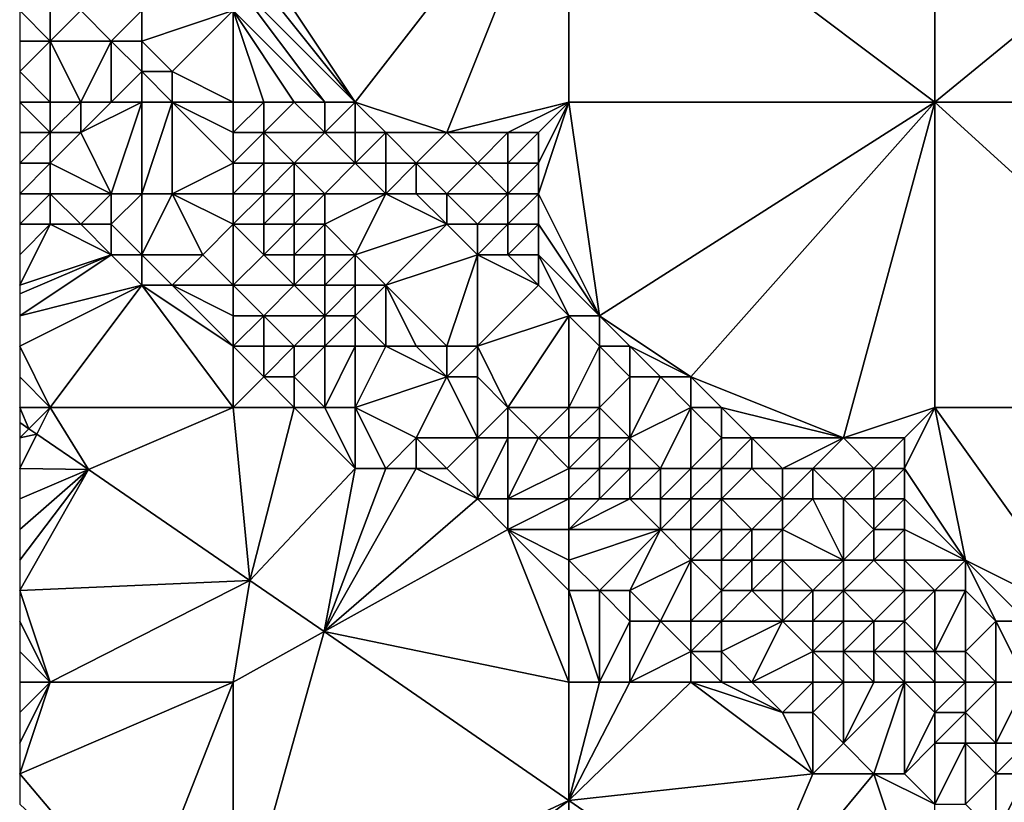
# Model space of a CAD drawing. Units: metres. Extents: x 73750 to 74375, y 348000 to 348500.
# Drawn here: x 73750 to 73782, y 348208 to 348234 of the extents above; entities that cross this region are included whole.
import ezdxf

# ---------------------------------------------------------------- set-up
doc = ezdxf.new("R2010")
doc.units = ezdxf.units.M
doc.layers.add('Terrain', color=15, linetype='Continuous')

msp = doc.modelspace()

# ---------------------------------------------------------------- linework, layer by layer
at = {"layer": 'Terrain'}
for points in [[(73761, 348231, 256.57), (73768, 348240, 256.41), (73757, 348237, 256.42), (73761, 348231, 256.57)], [(73761, 348231, 256.57), (73764, 348230, 256.48), (73768, 348240, 256.41), (73761, 348231, 256.57)], [(73764, 348230, 256.48), (73768, 348231, 256.47), (73768, 348240, 256.41), (73764, 348230, 256.48)], [(73768, 348231, 256.47), (73780, 348231, 256.45), (73768, 348240, 256.41), (73768, 348231, 256.47)], [(73780, 348231, 256.45), (73780, 348240, 256.51), (73768, 348240, 256.41), (73780, 348231, 256.45)], [(73791, 348231, 256.55), (73791, 348240, 256.6), (73780, 348231, 256.45), (73791, 348231, 256.55)], [(73791, 348240, 256.6), (73780, 348240, 256.51), (73780, 348231, 256.45), (73791, 348240, 256.6)], [(73761, 348231, 256.57), (73757, 348237, 256.42), (73757, 348236, 256.41), (73761, 348231, 256.57)], [(73761, 348231, 256.57), (73757, 348236, 256.41), (73757, 348235, 256.49), (73761, 348231, 256.57)], [(73751, 348235, 258.82), (73750, 348234, 258.91), (73751, 348233, 258.91), (73751, 348235, 258.82)], [(73751, 348235, 258.82), (73751, 348233, 258.91), (73752, 348234, 258.82), (73751, 348235, 258.82)], [(73760, 348231, 256.82), (73761, 348231, 256.57), (73757, 348235, 256.49), (73760, 348231, 256.82)], [(73760, 348231, 256.82), (73757, 348235, 256.49), (73757, 348234, 256.75), (73760, 348231, 256.82)], [(73751, 348233, 258.91), (73750, 348234, 258.91), (73750, 348233, 258.93), (73751, 348233, 258.91)], [(73752, 348234, 258.82), (73751, 348233, 258.91), (73753, 348233, 258.84), (73752, 348234, 258.82)], [(73752, 348234, 258.82), (73753, 348233, 258.84), (73754, 348234, 258.11), (73752, 348234, 258.82)], [(73754, 348234, 258.11), (73753, 348233, 258.84), (73754, 348233, 258.57), (73754, 348234, 258.11)], [(73757, 348234, 256.75), (73754, 348234, 258.11), (73754, 348233, 258.57), (73757, 348234, 256.75)], [(73757, 348234, 256.75), (73754, 348233, 258.57), (73755, 348232, 258.61), (73757, 348234, 256.75)], [(73757, 348231, 258.15), (73757, 348234, 256.75), (73755, 348232, 258.61), (73757, 348231, 258.15)], [(73757, 348231, 258.15), (73758, 348231, 257.67), (73757, 348234, 256.75), (73757, 348231, 258.15)], [(73758, 348231, 257.67), (73759, 348231, 257.21), (73757, 348234, 256.75), (73758, 348231, 257.67)], [(73759, 348231, 257.21), (73760, 348231, 256.82), (73757, 348234, 256.75), (73759, 348231, 257.21)], [(73751, 348231, 258.91), (73751, 348233, 258.91), (73750, 348232, 258.97), (73751, 348231, 258.91)], [(73751, 348233, 258.91), (73750, 348233, 258.93), (73750, 348232, 258.97), (73751, 348233, 258.91)], [(73751, 348231, 258.91), (73752, 348231, 258.91), (73751, 348233, 258.91), (73751, 348231, 258.91)], [(73752, 348231, 258.91), (73753, 348233, 258.84), (73751, 348233, 258.91), (73752, 348231, 258.91)], [(73752, 348231, 258.91), (73753, 348231, 258.92), (73753, 348233, 258.84), (73752, 348231, 258.91)], [(73753, 348231, 258.92), (73754, 348232, 258.87), (73753, 348233, 258.84), (73753, 348231, 258.92)], [(73753, 348233, 258.84), (73754, 348232, 258.87), (73754, 348233, 258.57), (73753, 348233, 258.84)], [(73754, 348233, 258.57), (73754, 348232, 258.87), (73755, 348232, 258.61), (73754, 348233, 258.57)], [(73751, 348231, 258.91), (73750, 348232, 258.97), (73750, 348231, 258.78), (73751, 348231, 258.91)], [(73753, 348231, 258.92), (73754, 348231, 258.91), (73754, 348232, 258.87), (73753, 348231, 258.92)], [(73754, 348231, 258.91), (73755, 348231, 258.85), (73754, 348232, 258.87), (73754, 348231, 258.91)], [(73755, 348231, 258.85), (73755, 348232, 258.61), (73754, 348232, 258.87), (73755, 348231, 258.85)], [(73757, 348231, 258.15), (73755, 348232, 258.61), (73755, 348231, 258.85), (73757, 348231, 258.15)], [(73751, 348231, 258.91), (73750, 348231, 258.78), (73751, 348230, 258.61), (73751, 348231, 258.91)], [(73751, 348230, 258.61), (73750, 348231, 258.78), (73750, 348230, 258.23), (73751, 348230, 258.61)], [(73751, 348231, 258.91), (73751, 348230, 258.61), (73752, 348231, 258.91), (73751, 348231, 258.91)], [(73752, 348231, 258.91), (73751, 348230, 258.61), (73752, 348230, 258.84), (73752, 348231, 258.91)], [(73752, 348231, 258.91), (73752, 348230, 258.84), (73753, 348231, 258.92), (73752, 348231, 258.91)], [(73753, 348231, 258.92), (73752, 348230, 258.84), (73754, 348231, 258.91), (73753, 348231, 258.92)], [(73754, 348231, 258.91), (73752, 348230, 258.84), (73753, 348228, 258.17), (73754, 348231, 258.91)], [(73754, 348231, 258.91), (73753, 348228, 258.17), (73754, 348228, 258.52), (73754, 348231, 258.91)], [(73754, 348231, 258.91), (73754, 348228, 258.52), (73755, 348231, 258.85), (73754, 348231, 258.91)], [(73755, 348231, 258.85), (73754, 348228, 258.52), (73755, 348228, 258.77), (73755, 348231, 258.85)], [(73757, 348231, 258.15), (73755, 348231, 258.85), (73757, 348230, 258.59), (73757, 348231, 258.15)], [(73757, 348230, 258.59), (73755, 348231, 258.85), (73757, 348229, 258.84), (73757, 348230, 258.59)], [(73757, 348229, 258.84), (73755, 348231, 258.85), (73755, 348228, 258.77), (73757, 348229, 258.84)], [(73757, 348231, 258.15), (73757, 348230, 258.59), (73758, 348231, 257.67), (73757, 348231, 258.15)], [(73758, 348231, 257.67), (73757, 348230, 258.59), (73758, 348230, 258.15), (73758, 348231, 257.67)], [(73758, 348231, 257.67), (73758, 348230, 258.15), (73759, 348231, 257.21), (73758, 348231, 257.67)], [(73759, 348231, 257.21), (73758, 348230, 258.15), (73760, 348230, 257.17), (73759, 348231, 257.21)], [(73759, 348231, 257.21), (73760, 348230, 257.17), (73760, 348231, 256.82), (73759, 348231, 257.21)], [(73760, 348231, 256.82), (73760, 348230, 257.17), (73761, 348231, 256.57), (73760, 348231, 256.82)], [(73761, 348231, 256.57), (73760, 348230, 257.17), (73761, 348230, 256.76), (73761, 348231, 256.57)], [(73761, 348231, 256.57), (73761, 348230, 256.76), (73762, 348230, 256.57), (73761, 348231, 256.57)], [(73761, 348231, 256.57), (73762, 348230, 256.57), (73764, 348230, 256.48), (73761, 348231, 256.57)], [(73764, 348230, 256.48), (73766, 348230, 256.46), (73768, 348231, 256.47), (73764, 348230, 256.48)], [(73766, 348230, 256.46), (73767, 348230, 256.46), (73768, 348231, 256.47), (73766, 348230, 256.46)], [(73767, 348230, 256.46), (73767, 348229, 256.47), (73768, 348231, 256.47), (73767, 348230, 256.46)], [(73767, 348229, 256.47), (73767, 348228, 256.49), (73768, 348231, 256.47), (73767, 348229, 256.47)], [(73767, 348228, 256.49), (73769, 348224, 256.6), (73768, 348231, 256.47), (73767, 348228, 256.49)], [(73768, 348231, 256.47), (73769, 348224, 256.6), (73780, 348231, 256.45), (73768, 348231, 256.47)], [(73769, 348224, 256.6), (73772, 348222, 256.58), (73780, 348231, 256.45), (73769, 348224, 256.6)], [(73772, 348222, 256.58), (73777, 348220, 256.57), (73780, 348231, 256.45), (73772, 348222, 256.58)], [(73780, 348231, 256.45), (73777, 348220, 256.57), (73780, 348221, 256.53), (73780, 348231, 256.45)], [(73791, 348221, 256.54), (73780, 348231, 256.45), (73780, 348221, 256.53), (73791, 348221, 256.54)], [(73791, 348231, 256.55), (73780, 348231, 256.45), (73791, 348221, 256.54), (73791, 348231, 256.55)], [(73751, 348230, 258.61), (73750, 348230, 258.23), (73750, 348229, 257.68), (73751, 348230, 258.61)], [(73751, 348230, 258.61), (73750, 348229, 257.68), (73751, 348229, 258.02), (73751, 348230, 258.61)], [(73751, 348230, 258.61), (73751, 348229, 258.02), (73752, 348230, 258.84), (73751, 348230, 258.61)], [(73752, 348230, 258.84), (73751, 348229, 258.02), (73753, 348228, 258.17), (73752, 348230, 258.84)], [(73757, 348230, 258.59), (73757, 348229, 258.84), (73758, 348230, 258.15), (73757, 348230, 258.59)], [(73758, 348230, 258.15), (73757, 348229, 258.84), (73758, 348229, 258.56), (73758, 348230, 258.15)], [(73758, 348230, 258.15), (73758, 348229, 258.56), (73759, 348229, 258.13), (73758, 348230, 258.15)], [(73758, 348230, 258.15), (73759, 348229, 258.13), (73760, 348230, 257.17), (73758, 348230, 258.15)], [(73760, 348230, 257.17), (73759, 348229, 258.13), (73761, 348229, 257.2), (73760, 348230, 257.17)], [(73760, 348230, 257.17), (73761, 348229, 257.2), (73761, 348230, 256.76), (73760, 348230, 257.17)], [(73761, 348230, 256.76), (73761, 348229, 257.2), (73762, 348230, 256.57), (73761, 348230, 256.76)], [(73762, 348230, 256.57), (73761, 348229, 257.2), (73762, 348229, 256.86), (73762, 348230, 256.57)], [(73762, 348230, 256.57), (73762, 348229, 256.86), (73763, 348229, 256.55), (73762, 348230, 256.57)], [(73762, 348230, 256.57), (73763, 348229, 256.55), (73764, 348230, 256.48), (73762, 348230, 256.57)], [(73764, 348230, 256.48), (73763, 348229, 256.55), (73765, 348229, 256.5), (73764, 348230, 256.48)], [(73764, 348230, 256.48), (73765, 348229, 256.5), (73766, 348230, 256.46), (73764, 348230, 256.48)], [(73766, 348230, 256.46), (73765, 348229, 256.5), (73766, 348229, 256.47), (73766, 348230, 256.46)], [(73766, 348230, 256.46), (73766, 348229, 256.47), (73767, 348230, 256.46), (73766, 348230, 256.46)], [(73767, 348230, 256.46), (73766, 348229, 256.47), (73767, 348229, 256.47), (73767, 348230, 256.46)], [(73751, 348229, 258.02), (73750, 348229, 257.68), (73750, 348228, 257.35), (73751, 348229, 258.02)], [(73751, 348229, 258.02), (73750, 348228, 257.35), (73751, 348228, 257.49), (73751, 348229, 258.02)], [(73751, 348229, 258.02), (73751, 348228, 257.49), (73753, 348228, 258.17), (73751, 348229, 258.02)], [(73757, 348229, 258.84), (73755, 348228, 258.77), (73757, 348228, 258.86), (73757, 348229, 258.84)], [(73757, 348229, 258.84), (73757, 348228, 258.86), (73758, 348229, 258.56), (73757, 348229, 258.84)], [(73758, 348229, 258.56), (73757, 348228, 258.86), (73758, 348228, 258.74), (73758, 348229, 258.56)], [(73758, 348229, 258.56), (73758, 348228, 258.74), (73759, 348229, 258.13), (73758, 348229, 258.56)], [(73759, 348229, 258.13), (73758, 348228, 258.74), (73759, 348228, 258.51), (73759, 348229, 258.13)], [(73759, 348229, 258.13), (73759, 348228, 258.51), (73760, 348228, 258.15), (73759, 348229, 258.13)], [(73759, 348229, 258.13), (73760, 348228, 258.15), (73761, 348229, 257.2), (73759, 348229, 258.13)], [(73761, 348229, 257.2), (73760, 348228, 258.15), (73762, 348228, 257.29), (73761, 348229, 257.2)], [(73761, 348229, 257.2), (73762, 348228, 257.29), (73762, 348229, 256.86), (73761, 348229, 257.2)], [(73762, 348229, 256.86), (73762, 348228, 257.29), (73763, 348229, 256.55), (73762, 348229, 256.86)], [(73763, 348229, 256.55), (73762, 348228, 257.29), (73763, 348228, 256.8), (73763, 348229, 256.55)], [(73763, 348229, 256.55), (73763, 348228, 256.8), (73764, 348228, 256.58), (73763, 348229, 256.55)], [(73763, 348229, 256.55), (73764, 348228, 256.58), (73765, 348229, 256.5), (73763, 348229, 256.55)], [(73765, 348229, 256.5), (73764, 348228, 256.58), (73766, 348228, 256.51), (73765, 348229, 256.5)], [(73765, 348229, 256.5), (73766, 348228, 256.51), (73766, 348229, 256.47), (73765, 348229, 256.5)], [(73766, 348229, 256.47), (73766, 348228, 256.51), (73767, 348229, 256.47), (73766, 348229, 256.47)], [(73767, 348229, 256.47), (73766, 348228, 256.51), (73767, 348228, 256.49), (73767, 348229, 256.47)], [(73751, 348228, 257.49), (73750, 348228, 257.35), (73750, 348227, 257.31), (73751, 348228, 257.49)], [(73751, 348228, 257.49), (73750, 348227, 257.31), (73751, 348227, 257.3), (73751, 348228, 257.49)], [(73751, 348228, 257.49), (73751, 348227, 257.3), (73752, 348227, 257.38), (73751, 348228, 257.49)], [(73751, 348228, 257.49), (73752, 348227, 257.38), (73753, 348228, 258.17), (73751, 348228, 257.49)], [(73753, 348228, 258.17), (73752, 348227, 257.38), (73753, 348227, 257.59), (73753, 348228, 258.17)], [(73753, 348228, 258.17), (73753, 348227, 257.59), (73754, 348228, 258.52), (73753, 348228, 258.17)], [(73754, 348228, 258.52), (73753, 348227, 257.59), (73754, 348226, 257.48), (73754, 348228, 258.52)], [(73754, 348228, 258.52), (73754, 348226, 257.48), (73755, 348228, 258.77), (73754, 348228, 258.52)], [(73755, 348228, 258.77), (73754, 348226, 257.48), (73756, 348226, 258.25), (73755, 348228, 258.77)], [(73757, 348228, 258.86), (73755, 348228, 258.77), (73757, 348227, 258.8), (73757, 348228, 258.86)], [(73757, 348227, 258.8), (73755, 348228, 258.77), (73756, 348226, 258.25), (73757, 348227, 258.8)], [(73757, 348228, 258.86), (73757, 348227, 258.8), (73758, 348228, 258.74), (73757, 348228, 258.86)], [(73758, 348228, 258.74), (73757, 348227, 258.8), (73758, 348227, 258.8), (73758, 348228, 258.74)], [(73758, 348228, 258.74), (73758, 348227, 258.8), (73759, 348228, 258.51), (73758, 348228, 258.74)], [(73759, 348228, 258.51), (73758, 348227, 258.8), (73759, 348227, 258.76), (73759, 348228, 258.51)], [(73759, 348228, 258.51), (73759, 348227, 258.76), (73760, 348228, 258.15), (73759, 348228, 258.51)], [(73760, 348228, 258.15), (73759, 348227, 258.76), (73760, 348227, 258.57), (73760, 348228, 258.15)], [(73760, 348228, 258.15), (73760, 348227, 258.57), (73762, 348228, 257.29), (73760, 348228, 258.15)], [(73762, 348228, 257.29), (73760, 348227, 258.57), (73761, 348226, 258.6), (73762, 348228, 257.29)], [(73762, 348228, 257.29), (73761, 348226, 258.6), (73764, 348227, 256.83), (73762, 348228, 257.29)], [(73762, 348228, 257.29), (73764, 348227, 256.83), (73763, 348228, 256.8), (73762, 348228, 257.29)], [(73763, 348228, 256.8), (73764, 348227, 256.83), (73764, 348228, 256.58), (73763, 348228, 256.8)], [(73764, 348228, 256.58), (73765, 348227, 256.59), (73766, 348228, 256.51), (73764, 348228, 256.58)], [(73764, 348228, 256.58), (73764, 348227, 256.83), (73765, 348227, 256.59), (73764, 348228, 256.58)], [(73766, 348228, 256.51), (73765, 348227, 256.59), (73766, 348227, 256.53), (73766, 348228, 256.51)], [(73766, 348228, 256.51), (73766, 348227, 256.53), (73767, 348228, 256.49), (73766, 348228, 256.51)], [(73767, 348228, 256.49), (73766, 348227, 256.53), (73767, 348227, 256.51), (73767, 348228, 256.49)], [(73767, 348228, 256.49), (73767, 348227, 256.51), (73769, 348224, 256.6), (73767, 348228, 256.49)], [(73751, 348227, 257.3), (73750, 348227, 257.31), (73750, 348226, 257.38), (73751, 348227, 257.3)], [(73751, 348227, 257.3), (73750, 348226, 257.38), (73750, 348225, 257.41), (73751, 348227, 257.3)], [(73751, 348227, 257.3), (73750, 348225, 257.41), (73753, 348226, 257.33), (73751, 348227, 257.3)], [(73751, 348227, 257.3), (73753, 348226, 257.33), (73752, 348227, 257.38), (73751, 348227, 257.3)], [(73752, 348227, 257.38), (73753, 348226, 257.33), (73753, 348227, 257.59), (73752, 348227, 257.38)], [(73753, 348227, 257.59), (73753, 348226, 257.33), (73754, 348226, 257.48), (73753, 348227, 257.59)], [(73757, 348227, 258.8), (73756, 348226, 258.25), (73757, 348225, 258.05), (73757, 348227, 258.8)], [(73757, 348227, 258.8), (73757, 348225, 258.05), (73758, 348226, 258.75), (73757, 348227, 258.8)], [(73757, 348227, 258.8), (73758, 348226, 258.75), (73758, 348227, 258.8), (73757, 348227, 258.8)], [(73758, 348227, 258.8), (73758, 348226, 258.75), (73759, 348227, 258.76), (73758, 348227, 258.8)], [(73759, 348227, 258.76), (73758, 348226, 258.75), (73759, 348226, 258.84), (73759, 348227, 258.76)], [(73759, 348227, 258.76), (73759, 348226, 258.84), (73760, 348227, 258.57), (73759, 348227, 258.76)], [(73760, 348227, 258.57), (73759, 348226, 258.84), (73760, 348226, 258.79), (73760, 348227, 258.57)], [(73760, 348227, 258.57), (73760, 348226, 258.79), (73761, 348226, 258.6), (73760, 348227, 258.57)], [(73764, 348227, 256.83), (73761, 348226, 258.6), (73762, 348225, 258.61), (73764, 348227, 256.83)], [(73764, 348227, 256.83), (73762, 348225, 258.61), (73765, 348226, 256.84), (73764, 348227, 256.83)], [(73764, 348227, 256.83), (73765, 348226, 256.84), (73765, 348227, 256.59), (73764, 348227, 256.83)], [(73765, 348227, 256.59), (73765, 348226, 256.84), (73766, 348227, 256.53), (73765, 348227, 256.59)], [(73766, 348227, 256.53), (73765, 348226, 256.84), (73766, 348226, 256.61), (73766, 348227, 256.53)], [(73766, 348227, 256.53), (73766, 348226, 256.61), (73767, 348227, 256.51), (73766, 348227, 256.53)], [(73767, 348227, 256.51), (73766, 348226, 256.61), (73767, 348226, 256.54), (73767, 348227, 256.51)], [(73767, 348227, 256.51), (73767, 348226, 256.54), (73769, 348224, 256.6), (73767, 348227, 256.51)], [(73753, 348226, 257.33), (73750, 348225, 257.41), (73750, 348224.714, 257.407), (73753, 348226, 257.33)], [(73753, 348226, 257.33), (73750, 348224.714, 257.407), (73750, 348224, 257.4), (73753, 348226, 257.33)], [(73753, 348226, 257.33), (73750, 348224, 257.4), (73754, 348225, 257.31), (73753, 348226, 257.33)], [(73753, 348226, 257.33), (73754, 348225, 257.31), (73754, 348226, 257.48), (73753, 348226, 257.33)], [(73754, 348226, 257.48), (73755, 348225, 257.42), (73756, 348226, 258.25), (73754, 348226, 257.48)], [(73754, 348226, 257.48), (73754, 348225, 257.31), (73755, 348225, 257.42), (73754, 348226, 257.48)], [(73757, 348225, 258.05), (73756, 348226, 258.25), (73755, 348225, 257.42), (73757, 348225, 258.05)], [(73758, 348226, 258.75), (73757, 348225, 258.05), (73759, 348225, 258.69), (73758, 348226, 258.75)], [(73758, 348226, 258.75), (73759, 348225, 258.69), (73759, 348226, 258.84), (73758, 348226, 258.75)], [(73759, 348226, 258.84), (73759, 348225, 258.69), (73760, 348226, 258.79), (73759, 348226, 258.84)], [(73760, 348226, 258.79), (73759, 348225, 258.69), (73760, 348225, 258.83), (73760, 348226, 258.79)], [(73760, 348226, 258.79), (73760, 348225, 258.83), (73761, 348226, 258.6), (73760, 348226, 258.79)], [(73761, 348226, 258.6), (73760, 348225, 258.83), (73761, 348225, 258.79), (73761, 348226, 258.6)], [(73761, 348226, 258.6), (73761, 348225, 258.79), (73762, 348225, 258.61), (73761, 348226, 258.6)], [(73765, 348226, 256.84), (73762, 348225, 258.61), (73764, 348223, 258.66), (73765, 348226, 256.84)], [(73765, 348226, 256.84), (73764, 348223, 258.66), (73765, 348223, 258.45), (73765, 348226, 256.84)], [(73765, 348226, 256.84), (73765, 348223, 258.45), (73767, 348225, 256.69), (73765, 348226, 256.84)], [(73765, 348226, 256.84), (73767, 348225, 256.69), (73766, 348226, 256.61), (73765, 348226, 256.84)], [(73766, 348226, 256.61), (73767, 348225, 256.69), (73767, 348226, 256.54), (73766, 348226, 256.61)], [(73767, 348226, 256.54), (73768, 348224, 256.82), (73769, 348224, 256.6), (73767, 348226, 256.54)], [(73767, 348226, 256.54), (73767, 348225, 256.69), (73768, 348224, 256.82), (73767, 348226, 256.54)], [(73754, 348225, 257.31), (73750, 348224, 257.4), (73750, 348223, 257.37), (73754, 348225, 257.31)], [(73754, 348225, 257.31), (73750, 348223, 257.37), (73751, 348221, 257.34), (73754, 348225, 257.31)], [(73754, 348225, 257.31), (73751, 348221, 257.34), (73757, 348221, 257.3), (73754, 348225, 257.31)], [(73757, 348223, 257.31), (73755, 348225, 257.42), (73754, 348225, 257.31), (73757, 348223, 257.31)], [(73757, 348223, 257.31), (73754, 348225, 257.31), (73757, 348221, 257.3), (73757, 348223, 257.31)], [(73757, 348225, 258.05), (73755, 348225, 257.42), (73757, 348224, 257.53), (73757, 348225, 258.05)], [(73757, 348224, 257.53), (73755, 348225, 257.42), (73757, 348223, 257.31), (73757, 348224, 257.53)], [(73757, 348225, 258.05), (73757, 348224, 257.53), (73758, 348224, 257.83), (73757, 348225, 258.05)], [(73757, 348225, 258.05), (73758, 348224, 257.83), (73759, 348225, 258.69), (73757, 348225, 258.05)], [(73759, 348225, 258.69), (73758, 348224, 257.83), (73760, 348224, 258.56), (73759, 348225, 258.69)], [(73759, 348225, 258.69), (73760, 348224, 258.56), (73760, 348225, 258.83), (73759, 348225, 258.69)], [(73760, 348225, 258.83), (73760, 348224, 258.56), (73761, 348225, 258.79), (73760, 348225, 258.83)], [(73761, 348225, 258.79), (73760, 348224, 258.56), (73761, 348224, 258.73), (73761, 348225, 258.79)], [(73761, 348225, 258.79), (73761, 348224, 258.73), (73762, 348225, 258.61), (73761, 348225, 258.79)], [(73762, 348225, 258.61), (73761, 348224, 258.73), (73762, 348223, 258.62), (73762, 348225, 258.61)], [(73762, 348225, 258.61), (73762, 348223, 258.62), (73763, 348223, 258.72), (73762, 348225, 258.61)], [(73762, 348225, 258.61), (73763, 348223, 258.72), (73764, 348223, 258.66), (73762, 348225, 258.61)], [(73767, 348225, 256.69), (73765, 348223, 258.45), (73768, 348224, 256.82), (73767, 348225, 256.69)], [(73757, 348224, 257.53), (73757, 348223, 257.31), (73758, 348224, 257.83), (73757, 348224, 257.53)], [(73758, 348224, 257.83), (73757, 348223, 257.31), (73758, 348223, 257.43), (73758, 348224, 257.83)], [(73758, 348224, 257.83), (73758, 348223, 257.43), (73759, 348223, 257.71), (73758, 348224, 257.83)], [(73758, 348224, 257.83), (73759, 348223, 257.71), (73760, 348224, 258.56), (73758, 348224, 257.83)], [(73760, 348224, 258.56), (73759, 348223, 257.71), (73760, 348223, 258.06), (73760, 348224, 258.56)], [(73760, 348224, 258.56), (73760, 348223, 258.06), (73761, 348224, 258.73), (73760, 348224, 258.56)], [(73761, 348224, 258.73), (73760, 348223, 258.06), (73761, 348223, 258.42), (73761, 348224, 258.73)], [(73761, 348224, 258.73), (73761, 348223, 258.42), (73762, 348223, 258.62), (73761, 348224, 258.73)], [(73765, 348223, 258.45), (73766, 348221, 258.69), (73768, 348224, 256.82), (73765, 348223, 258.45)], [(73766, 348221, 258.69), (73768, 348221, 258.39), (73768, 348224, 256.82), (73766, 348221, 258.69)], [(73768, 348224, 256.82), (73769, 348223, 256.9), (73769, 348224, 256.6), (73768, 348224, 256.82)], [(73768, 348224, 256.82), (73768, 348221, 258.39), (73769, 348223, 256.9), (73768, 348224, 256.82)], [(73769, 348224, 256.6), (73769, 348223, 256.9), (73770, 348223, 256.65), (73769, 348224, 256.6)], [(73769, 348224, 256.6), (73770, 348223, 256.65), (73772, 348222, 256.58), (73769, 348224, 256.6)], [(73750, 348223, 257.37), (73750, 348222, 257.35), (73751, 348221, 257.34), (73750, 348223, 257.37)], [(73757, 348223, 257.31), (73758, 348222, 257.29), (73758, 348223, 257.43), (73757, 348223, 257.31)], [(73757, 348223, 257.31), (73757, 348221, 257.3), (73758, 348222, 257.29), (73757, 348223, 257.31)], [(73758, 348223, 257.43), (73758, 348222, 257.29), (73759, 348223, 257.71), (73758, 348223, 257.43)], [(73759, 348223, 257.71), (73758, 348222, 257.29), (73759, 348222, 257.34), (73759, 348223, 257.71)], [(73759, 348223, 257.71), (73759, 348222, 257.34), (73760, 348223, 258.06), (73759, 348223, 257.71)], [(73760, 348223, 258.06), (73759, 348222, 257.34), (73760, 348221, 257.3), (73760, 348223, 258.06)], [(73760, 348223, 258.06), (73760, 348221, 257.3), (73761, 348223, 258.42), (73760, 348223, 258.06)], [(73761, 348223, 258.42), (73760, 348221, 257.3), (73761, 348221, 257.38), (73761, 348223, 258.42)], [(73761, 348223, 258.42), (73761, 348221, 257.38), (73762, 348223, 258.62), (73761, 348223, 258.42)], [(73762, 348223, 258.62), (73761, 348221, 257.38), (73764, 348222, 258.69), (73762, 348223, 258.62)], [(73762, 348223, 258.62), (73764, 348222, 258.69), (73763, 348223, 258.72), (73762, 348223, 258.62)], [(73763, 348223, 258.72), (73764, 348222, 258.69), (73764, 348223, 258.66), (73763, 348223, 258.72)], [(73764, 348223, 258.66), (73764, 348222, 258.69), (73765, 348223, 258.45), (73764, 348223, 258.66)], [(73765, 348223, 258.45), (73764, 348222, 258.69), (73765, 348222, 258.73), (73765, 348223, 258.45)], [(73765, 348223, 258.45), (73765, 348222, 258.73), (73766, 348221, 258.69), (73765, 348223, 258.45)], [(73769, 348223, 256.9), (73768, 348221, 258.39), (73769, 348221, 258.02), (73769, 348223, 256.9)], [(73769, 348223, 256.9), (73769, 348221, 258.02), (73770, 348222, 257.03), (73769, 348223, 256.9)], [(73769, 348223, 256.9), (73770, 348222, 257.03), (73770, 348223, 256.65), (73769, 348223, 256.9)], [(73770, 348223, 256.65), (73770, 348222, 257.03), (73771, 348222, 256.73), (73770, 348223, 256.65)], [(73770, 348223, 256.65), (73771, 348222, 256.73), (73772, 348222, 256.58), (73770, 348223, 256.65)], [(73750, 348222, 257.35), (73750, 348221, 257.34), (73751, 348221, 257.34), (73750, 348222, 257.35)], [(73758, 348222, 257.29), (73757, 348221, 257.3), (73759, 348221, 257.26), (73758, 348222, 257.29)], [(73758, 348222, 257.29), (73759, 348221, 257.26), (73759, 348222, 257.34), (73758, 348222, 257.29)], [(73759, 348222, 257.34), (73759, 348221, 257.26), (73760, 348221, 257.3), (73759, 348222, 257.34)], [(73764, 348222, 258.69), (73761, 348221, 257.38), (73763, 348220, 257.51), (73764, 348222, 258.69)], [(73764, 348222, 258.69), (73763, 348220, 257.51), (73765, 348220, 258.26), (73764, 348222, 258.69)], [(73764, 348222, 258.69), (73765, 348220, 258.26), (73765, 348222, 258.73), (73764, 348222, 258.69)], [(73765, 348222, 258.73), (73765, 348220, 258.26), (73766, 348221, 258.69), (73765, 348222, 258.73)], [(73770, 348222, 257.03), (73769, 348221, 258.02), (73770, 348220, 258.18), (73770, 348222, 257.03)], [(73770, 348222, 257.03), (73770, 348220, 258.18), (73771, 348222, 256.73), (73770, 348222, 257.03)], [(73771, 348222, 256.73), (73770, 348220, 258.18), (73772, 348221, 256.81), (73771, 348222, 256.73)], [(73771, 348222, 256.73), (73772, 348221, 256.81), (73772, 348222, 256.58), (73771, 348222, 256.73)], [(73772, 348222, 256.58), (73772, 348221, 256.81), (73773, 348221, 256.59), (73772, 348222, 256.58)], [(73772, 348222, 256.58), (73773, 348221, 256.59), (73777, 348220, 256.57), (73772, 348222, 256.58)], [(73751, 348221, 257.34), (73750, 348221, 257.34), (73750.302, 348220.302, 257.274), (73751, 348221, 257.34)], [(73750.302, 348220.302, 257.274), (73750, 348221, 257.34), (73750, 348220.51, 257.276), (73750.302, 348220.302, 257.274)], [(73751, 348221, 257.34), (73750.302, 348220.302, 257.274), (73750.562, 348220.124, 257.273), (73751, 348221, 257.34)], [(73751, 348221, 257.34), (73750.562, 348220.124, 257.273), (73752.252, 348218.965, 257.264), (73751, 348221, 257.34)], [(73757, 348221, 257.3), (73751, 348221, 257.34), (73752.252, 348218.965, 257.264), (73757, 348221, 257.3)], [(73757, 348221, 257.3), (73752.252, 348218.965, 257.264), (73757.543, 348215.334, 257.237), (73757, 348221, 257.3)], [(73757, 348221, 257.3), (73757.543, 348215.334, 257.237), (73759, 348221, 257.26), (73757, 348221, 257.3)], [(73759, 348221, 257.26), (73757.543, 348215.334, 257.237), (73761, 348219, 257.28), (73759, 348221, 257.26)], [(73759, 348221, 257.26), (73761, 348219, 257.28), (73760, 348221, 257.3), (73759, 348221, 257.26)], [(73760, 348221, 257.3), (73761, 348219, 257.28), (73761, 348221, 257.38), (73760, 348221, 257.3)], [(73761, 348221, 257.38), (73761, 348219, 257.28), (73762, 348219, 257.26), (73761, 348221, 257.38)], [(73761, 348221, 257.38), (73762, 348219, 257.26), (73763, 348220, 257.51), (73761, 348221, 257.38)], [(73766, 348221, 258.69), (73765, 348220, 258.26), (73766, 348220, 258.52), (73766, 348221, 258.69)], [(73766, 348221, 258.69), (73766, 348220, 258.52), (73767, 348220, 258.64), (73766, 348221, 258.69)], [(73766, 348221, 258.69), (73767, 348220, 258.64), (73768, 348221, 258.39), (73766, 348221, 258.69)], [(73767, 348220, 258.64), (73768, 348220, 258.62), (73768, 348221, 258.39), (73767, 348220, 258.64)], [(73768, 348221, 258.39), (73768, 348220, 258.62), (73769, 348221, 258.02), (73768, 348221, 258.39)], [(73769, 348221, 258.02), (73768, 348220, 258.62), (73769, 348220, 258.47), (73769, 348221, 258.02)], [(73769, 348221, 258.02), (73769, 348220, 258.47), (73770, 348220, 258.18), (73769, 348221, 258.02)], [(73772, 348221, 256.81), (73770, 348220, 258.18), (73771, 348219, 258.27), (73772, 348221, 256.81)], [(73772, 348221, 256.81), (73771, 348219, 258.27), (73772, 348219, 257.84), (73772, 348221, 256.81)], [(73772, 348221, 256.81), (73772, 348219, 257.84), (73773, 348220, 256.85), (73772, 348221, 256.81)], [(73772, 348221, 256.81), (73773, 348220, 256.85), (73773, 348221, 256.59), (73772, 348221, 256.81)], [(73773, 348221, 256.59), (73773, 348220, 256.85), (73774, 348220, 256.59), (73773, 348221, 256.59)], [(73773, 348221, 256.59), (73774, 348220, 256.59), (73777, 348220, 256.57), (73773, 348221, 256.59)], [(73777, 348220, 256.57), (73779, 348220, 256.54), (73780, 348221, 256.53), (73777, 348220, 256.57)], [(73779, 348220, 256.54), (73779, 348219, 256.51), (73780, 348221, 256.53), (73779, 348220, 256.54)], [(73779, 348219, 256.51), (73781, 348216, 256.56), (73780, 348221, 256.53), (73779, 348219, 256.51)], [(73780, 348221, 256.53), (73781, 348216, 256.56), (73785, 348214, 256.6), (73780, 348221, 256.53)], [(73791, 348221, 256.54), (73780, 348221, 256.53), (73785, 348214, 256.6), (73791, 348221, 256.54)], [(73750.302, 348220.302, 257.274), (73750, 348220.51, 257.276), (73750, 348220, 257.34), (73750.302, 348220.302, 257.274)], [(73750.562, 348220.124, 257.273), (73750.302, 348220.302, 257.274), (73750, 348220, 257.34), (73750.562, 348220.124, 257.273)], [(73752.252, 348218.965, 257.264), (73750.562, 348220.124, 257.273), (73750, 348219, 257.36), (73752.252, 348218.965, 257.264)], [(73750.562, 348220.124, 257.273), (73750, 348220, 257.34), (73750, 348219, 257.36), (73750.562, 348220.124, 257.273)], [(73763, 348220, 257.51), (73762, 348219, 257.26), (73763, 348219, 257.28), (73763, 348220, 257.51)], [(73763, 348220, 257.51), (73763, 348219, 257.28), (73764, 348219, 257.42), (73763, 348220, 257.51)], [(73763, 348220, 257.51), (73764, 348219, 257.42), (73765, 348220, 258.26), (73763, 348220, 257.51)], [(73765, 348220, 258.26), (73764, 348219, 257.42), (73765, 348218, 257.32), (73765, 348220, 258.26)], [(73765, 348220, 258.26), (73765, 348218, 257.32), (73766, 348220, 258.52), (73765, 348220, 258.26)], [(73766, 348220, 258.52), (73765, 348218, 257.32), (73766, 348218, 257.55), (73766, 348220, 258.52)], [(73766, 348220, 258.52), (73766, 348218, 257.55), (73767, 348220, 258.64), (73766, 348220, 258.52)], [(73767, 348220, 258.64), (73766, 348218, 257.55), (73768, 348219, 258.55), (73767, 348220, 258.64)], [(73767, 348220, 258.64), (73768, 348219, 258.55), (73768, 348220, 258.62), (73767, 348220, 258.64)], [(73768, 348220, 258.62), (73768, 348219, 258.55), (73769, 348220, 258.47), (73768, 348220, 258.62)], [(73769, 348220, 258.47), (73768, 348219, 258.55), (73769, 348219, 258.62), (73769, 348220, 258.47)], [(73769, 348220, 258.47), (73769, 348219, 258.62), (73770, 348220, 258.18), (73769, 348220, 258.47)], [(73770, 348220, 258.18), (73769, 348219, 258.62), (73770, 348219, 258.55), (73770, 348220, 258.18)], [(73770, 348220, 258.18), (73770, 348219, 258.55), (73771, 348219, 258.27), (73770, 348220, 258.18)], [(73773, 348220, 256.85), (73772, 348219, 257.84), (73773, 348219, 257.43), (73773, 348220, 256.85)], [(73773, 348220, 256.85), (73773, 348219, 257.43), (73774, 348220, 256.59), (73773, 348220, 256.85)], [(73774, 348220, 256.59), (73773, 348219, 257.43), (73774, 348219, 256.95), (73774, 348220, 256.59)], [(73774, 348220, 256.59), (73774, 348219, 256.95), (73775, 348219, 256.69), (73774, 348220, 256.59)], [(73774, 348220, 256.59), (73775, 348219, 256.69), (73777, 348220, 256.57), (73774, 348220, 256.59)], [(73777, 348220, 256.57), (73775, 348219, 256.69), (73776, 348219, 256.57), (73777, 348220, 256.57)], [(73777, 348220, 256.57), (73776, 348219, 256.57), (73778, 348219, 256.52), (73777, 348220, 256.57)], [(73777, 348220, 256.57), (73778, 348219, 256.52), (73779, 348220, 256.54), (73777, 348220, 256.57)], [(73779, 348220, 256.54), (73778, 348219, 256.52), (73779, 348219, 256.51), (73779, 348220, 256.54)], [(73752.252, 348218.965, 257.264), (73750, 348219, 257.36), (73750, 348218, 257.37), (73752.252, 348218.965, 257.264)], [(73761, 348219, 257.28), (73757.543, 348215.334, 257.237), (73759.979, 348213.655, 257.234), (73761, 348219, 257.28)], [(73761, 348219, 257.28), (73759.979, 348213.655, 257.234), (73762, 348219, 257.26), (73761, 348219, 257.28)], [(73762, 348219, 257.26), (73759.979, 348213.655, 257.234), (73763, 348219, 257.28), (73762, 348219, 257.26)], [(73763, 348219, 257.28), (73759.979, 348213.655, 257.234), (73765, 348218, 257.32), (73763, 348219, 257.28)], [(73763, 348219, 257.28), (73765, 348218, 257.32), (73764, 348219, 257.42), (73763, 348219, 257.28)], [(73766, 348218, 257.55), (73768, 348218, 258.21), (73768, 348219, 258.55), (73766, 348218, 257.55)], [(73768, 348219, 258.55), (73768, 348218, 258.21), (73769, 348219, 258.62), (73768, 348219, 258.55)], [(73769, 348219, 258.62), (73768, 348218, 258.21), (73769, 348218, 258.49), (73769, 348219, 258.62)], [(73769, 348219, 258.62), (73769, 348218, 258.49), (73770, 348219, 258.55), (73769, 348219, 258.62)], [(73770, 348219, 258.55), (73769, 348218, 258.49), (73770, 348218, 258.63), (73770, 348219, 258.55)], [(73770, 348219, 258.55), (73770, 348218, 258.63), (73771, 348219, 258.27), (73770, 348219, 258.55)], [(73771, 348219, 258.27), (73770, 348218, 258.63), (73771, 348218, 258.59), (73771, 348219, 258.27)], [(73771, 348219, 258.27), (73771, 348218, 258.59), (73772, 348219, 257.84), (73771, 348219, 258.27)], [(73772, 348219, 257.84), (73771, 348218, 258.59), (73772, 348218, 258.41), (73772, 348219, 257.84)], [(73772, 348219, 257.84), (73772, 348218, 258.41), (73773, 348219, 257.43), (73772, 348219, 257.84)], [(73773, 348219, 257.43), (73772, 348218, 258.41), (73773, 348218, 258.05), (73773, 348219, 257.43)], [(73773, 348219, 257.43), (73773, 348218, 258.05), (73774, 348219, 256.95), (73773, 348219, 257.43)], [(73774, 348219, 256.95), (73773, 348218, 258.05), (73775, 348218, 257.16), (73774, 348219, 256.95)], [(73774, 348219, 256.95), (73775, 348218, 257.16), (73775, 348219, 256.69), (73774, 348219, 256.95)], [(73775, 348219, 256.69), (73775, 348218, 257.16), (73776, 348219, 256.57), (73775, 348219, 256.69)], [(73776, 348219, 256.57), (73775, 348218, 257.16), (73776, 348218, 256.78), (73776, 348219, 256.57)], [(73776, 348219, 256.57), (73776, 348218, 256.78), (73777, 348218, 256.61), (73776, 348219, 256.57)], [(73776, 348219, 256.57), (73777, 348218, 256.61), (73778, 348219, 256.52), (73776, 348219, 256.57)], [(73778, 348219, 256.52), (73777, 348218, 256.61), (73778, 348218, 256.52), (73778, 348219, 256.52)], [(73778, 348219, 256.52), (73778, 348218, 256.52), (73779, 348219, 256.51), (73778, 348219, 256.52)], [(73779, 348219, 256.51), (73778, 348218, 256.52), (73779, 348218, 256.55), (73779, 348219, 256.51)], [(73779, 348219, 256.51), (73779, 348218, 256.55), (73781, 348216, 256.56), (73779, 348219, 256.51)], [(73752.252, 348218.965, 257.264), (73750, 348217, 257.33), (73750, 348216, 257.3), (73752.252, 348218.965, 257.264)], [(73752.252, 348218.965, 257.264), (73750, 348216, 257.3), (73750, 348215, 257.31), (73752.252, 348218.965, 257.264)], [(73752.252, 348218.965, 257.264), (73750, 348218, 257.37), (73750, 348217, 257.33), (73752.252, 348218.965, 257.264)], [(73757.543, 348215.334, 257.237), (73752.252, 348218.965, 257.264), (73750, 348215, 257.31), (73757.543, 348215.334, 257.237)], [(73765, 348218, 257.32), (73759.979, 348213.655, 257.234), (73766, 348217, 257.28), (73765, 348218, 257.32)], [(73765, 348218, 257.32), (73766, 348217, 257.28), (73766, 348218, 257.55), (73765, 348218, 257.32)], [(73766, 348218, 257.55), (73766, 348217, 257.28), (73768, 348218, 258.21), (73766, 348218, 257.55)], [(73766, 348217, 257.28), (73768, 348217, 257.68), (73768, 348218, 258.21), (73766, 348217, 257.28)], [(73768, 348218, 258.21), (73768, 348217, 257.68), (73769, 348218, 258.49), (73768, 348218, 258.21)], [(73769, 348218, 258.49), (73768, 348217, 257.68), (73770, 348218, 258.63), (73769, 348218, 258.49)], [(73770, 348218, 258.63), (73768, 348217, 257.68), (73771, 348217, 258.53), (73770, 348218, 258.63)], [(73770, 348218, 258.63), (73771, 348217, 258.53), (73771, 348218, 258.59), (73770, 348218, 258.63)], [(73771, 348218, 258.59), (73771, 348217, 258.53), (73772, 348218, 258.41), (73771, 348218, 258.59)], [(73772, 348218, 258.41), (73771, 348217, 258.53), (73772, 348217, 258.57), (73772, 348218, 258.41)], [(73772, 348218, 258.41), (73772, 348217, 258.57), (73773, 348218, 258.05), (73772, 348218, 258.41)], [(73773, 348218, 258.05), (73772, 348217, 258.57), (73773, 348217, 258.47), (73773, 348218, 258.05)], [(73773, 348218, 258.05), (73773, 348217, 258.47), (73774, 348217, 258.13), (73773, 348218, 258.05)], [(73773, 348218, 258.05), (73774, 348217, 258.13), (73775, 348218, 257.16), (73773, 348218, 258.05)], [(73775, 348218, 257.16), (73774, 348217, 258.13), (73775, 348217, 257.77), (73775, 348218, 257.16)], [(73775, 348218, 257.16), (73775, 348217, 257.77), (73776, 348218, 256.78), (73775, 348218, 257.16)], [(73776, 348218, 256.78), (73775, 348217, 257.77), (73777, 348216, 257.58), (73776, 348218, 256.78)], [(73776, 348218, 256.78), (73777, 348216, 257.58), (73777, 348218, 256.61), (73776, 348218, 256.78)], [(73777, 348218, 256.61), (73777, 348216, 257.58), (73778, 348217, 256.63), (73777, 348218, 256.61)], [(73777, 348218, 256.61), (73778, 348217, 256.63), (73778, 348218, 256.52), (73777, 348218, 256.61)], [(73778, 348218, 256.52), (73778, 348217, 256.63), (73779, 348218, 256.55), (73778, 348218, 256.52)], [(73779, 348218, 256.55), (73778, 348217, 256.63), (73779, 348217, 256.54), (73779, 348218, 256.55)], [(73779, 348218, 256.55), (73779, 348217, 256.54), (73781, 348216, 256.56), (73779, 348218, 256.55)], [(73768, 348212, 257.2), (73766, 348217, 257.28), (73759.979, 348213.655, 257.234), (73768, 348212, 257.2)], [(73766, 348217, 257.28), (73768, 348215, 257.14), (73768, 348216, 257.27), (73766, 348217, 257.28)], [(73766, 348217, 257.28), (73768, 348216, 257.27), (73768, 348217, 257.68), (73766, 348217, 257.28)], [(73768, 348212, 257.2), (73768, 348215, 257.14), (73766, 348217, 257.28), (73768, 348212, 257.2)], [(73768, 348217, 257.68), (73768, 348216, 257.27), (73771, 348217, 258.53), (73768, 348217, 257.68)], [(73771, 348217, 258.53), (73768, 348216, 257.27), (73769, 348215, 257.21), (73771, 348217, 258.53)], [(73771, 348217, 258.53), (73769, 348215, 257.21), (73770, 348215, 257.4), (73771, 348217, 258.53)], [(73771, 348217, 258.53), (73770, 348215, 257.4), (73772, 348216, 258.49), (73771, 348217, 258.53)], [(73771, 348217, 258.53), (73772, 348216, 258.49), (73772, 348217, 258.57), (73771, 348217, 258.53)], [(73772, 348217, 258.57), (73772, 348216, 258.49), (73773, 348217, 258.47), (73772, 348217, 258.57)], [(73773, 348217, 258.47), (73772, 348216, 258.49), (73773, 348216, 258.6), (73773, 348217, 258.47)], [(73773, 348217, 258.47), (73773, 348216, 258.6), (73774, 348217, 258.13), (73773, 348217, 258.47)], [(73774, 348217, 258.13), (73773, 348216, 258.6), (73774, 348216, 258.59), (73774, 348217, 258.13)], [(73774, 348217, 258.13), (73774, 348216, 258.59), (73775, 348217, 257.77), (73774, 348217, 258.13)], [(73775, 348217, 257.77), (73774, 348216, 258.59), (73775, 348216, 258.37), (73775, 348217, 257.77)], [(73775, 348217, 257.77), (73775, 348216, 258.37), (73777, 348216, 257.58), (73775, 348217, 257.77)], [(73778, 348217, 256.63), (73777, 348216, 257.58), (73778, 348216, 257.14), (73778, 348217, 256.63)], [(73778, 348217, 256.63), (73778, 348216, 257.14), (73779, 348217, 256.54), (73778, 348217, 256.63)], [(73779, 348217, 256.54), (73778, 348216, 257.14), (73779, 348216, 256.75), (73779, 348217, 256.54)], [(73779, 348217, 256.54), (73779, 348216, 256.75), (73781, 348216, 256.56), (73779, 348217, 256.54)], [(73768, 348216, 257.27), (73768, 348215, 257.14), (73769, 348215, 257.21), (73768, 348216, 257.27)], [(73772, 348216, 258.49), (73770, 348215, 257.4), (73771, 348214, 257.27), (73772, 348216, 258.49)], [(73772, 348216, 258.49), (73771, 348214, 257.27), (73772, 348214, 257.52), (73772, 348216, 258.49)], [(73772, 348216, 258.49), (73772, 348214, 257.52), (73773, 348215, 258.42), (73772, 348216, 258.49)], [(73772, 348216, 258.49), (73773, 348215, 258.42), (73773, 348216, 258.6), (73772, 348216, 258.49)], [(73773, 348216, 258.6), (73773, 348215, 258.42), (73774, 348216, 258.59), (73773, 348216, 258.6)], [(73774, 348216, 258.59), (73773, 348215, 258.42), (73774, 348215, 258.62), (73774, 348216, 258.59)], [(73774, 348216, 258.59), (73774, 348215, 258.62), (73775, 348216, 258.37), (73774, 348216, 258.59)], [(73775, 348216, 258.37), (73774, 348215, 258.62), (73775, 348215, 258.61), (73775, 348216, 258.37)], [(73775, 348216, 258.37), (73776, 348215, 258.48), (73777, 348216, 257.58), (73775, 348216, 258.37)], [(73775, 348216, 258.37), (73775, 348215, 258.61), (73776, 348215, 258.48), (73775, 348216, 258.37)], [(73777, 348216, 257.58), (73776, 348215, 258.48), (73777, 348215, 258.23), (73777, 348216, 257.58)], [(73777, 348216, 257.58), (73777, 348215, 258.23), (73778, 348216, 257.14), (73777, 348216, 257.58)], [(73778, 348216, 257.14), (73777, 348215, 258.23), (73779, 348215, 257.33), (73778, 348216, 257.14)], [(73778, 348216, 257.14), (73779, 348215, 257.33), (73779, 348216, 256.75), (73778, 348216, 257.14)], [(73779, 348216, 256.75), (73780, 348215, 256.92), (73781, 348216, 256.56), (73779, 348216, 256.75)], [(73779, 348216, 256.75), (73779, 348215, 257.33), (73780, 348215, 256.92), (73779, 348216, 256.75)], [(73781, 348216, 256.56), (73780, 348215, 256.92), (73781, 348215, 256.66), (73781, 348216, 256.56)], [(73781, 348216, 256.56), (73783, 348214, 256.81), (73785, 348214, 256.6), (73781, 348216, 256.56)], [(73781, 348216, 256.56), (73781, 348215, 256.66), (73782, 348214, 256.83), (73781, 348216, 256.56)], [(73781, 348216, 256.56), (73782, 348214, 256.83), (73783, 348214, 256.81), (73781, 348216, 256.56)], [(73751, 348212, 257.33), (73757.543, 348215.334, 257.237), (73750, 348215, 257.31), (73751, 348212, 257.33)], [(73757, 348212, 257.31), (73757.543, 348215.334, 257.237), (73751, 348212, 257.33), (73757, 348212, 257.31)], [(73757, 348212, 257.31), (73759.979, 348213.655, 257.234), (73757.543, 348215.334, 257.237), (73757, 348212, 257.31)], [(73751, 348212, 257.33), (73750, 348215, 257.31), (73750, 348214, 257.33), (73751, 348212, 257.33)], [(73768, 348212, 257.2), (73769, 348212, 257.18), (73768, 348215, 257.14), (73768, 348212, 257.2)], [(73769, 348212, 257.18), (73769, 348215, 257.21), (73768, 348215, 257.14), (73769, 348212, 257.18)], [(73769, 348212, 257.18), (73770, 348214, 257.16), (73769, 348215, 257.21), (73769, 348212, 257.18)], [(73769, 348215, 257.21), (73770, 348214, 257.16), (73770, 348215, 257.4), (73769, 348215, 257.21)], [(73770, 348215, 257.4), (73770, 348214, 257.16), (73771, 348214, 257.27), (73770, 348215, 257.4)], [(73773, 348215, 258.42), (73772, 348214, 257.52), (73773, 348214, 257.89), (73773, 348215, 258.42)], [(73773, 348215, 258.42), (73773, 348214, 257.89), (73774, 348215, 258.62), (73773, 348215, 258.42)], [(73774, 348215, 258.62), (73773, 348214, 257.89), (73775, 348214, 258.49), (73774, 348215, 258.62)], [(73774, 348215, 258.62), (73775, 348214, 258.49), (73775, 348215, 258.61), (73774, 348215, 258.62)], [(73775, 348215, 258.61), (73775, 348214, 258.49), (73776, 348215, 258.48), (73775, 348215, 258.61)], [(73776, 348215, 258.48), (73775, 348214, 258.49), (73776, 348214, 258.61), (73776, 348215, 258.48)], [(73776, 348215, 258.48), (73776, 348214, 258.61), (73777, 348215, 258.23), (73776, 348215, 258.48)], [(73777, 348215, 258.23), (73776, 348214, 258.61), (73777, 348214, 258.56), (73777, 348215, 258.23)], [(73777, 348215, 258.23), (73778, 348214, 258.28), (73779, 348215, 257.33), (73777, 348215, 258.23)], [(73777, 348215, 258.23), (73777, 348214, 258.56), (73778, 348214, 258.28), (73777, 348215, 258.23)], [(73779, 348215, 257.33), (73778, 348214, 258.28), (73779, 348214, 257.91), (73779, 348215, 257.33)], [(73779, 348215, 257.33), (73779, 348214, 257.91), (73780, 348215, 256.92), (73779, 348215, 257.33)], [(73779, 348214, 257.91), (73780, 348213, 258.05), (73780, 348215, 256.92), (73779, 348214, 257.91)], [(73780, 348215, 256.92), (73780, 348213, 258.05), (73781, 348215, 256.66), (73780, 348215, 256.92)], [(73781, 348215, 256.66), (73780, 348213, 258.05), (73781, 348213, 257.51), (73781, 348215, 256.66)], [(73781, 348215, 256.66), (73781, 348213, 257.51), (73782, 348214, 256.83), (73781, 348215, 256.66)], [(73751, 348212, 257.33), (73750, 348214, 257.33), (73750, 348213, 257.32), (73751, 348212, 257.33)], [(73769, 348212, 257.18), (73770, 348212, 257.17), (73770, 348214, 257.16), (73769, 348212, 257.18)], [(73770, 348212, 257.17), (73772, 348213, 257.2), (73771, 348214, 257.27), (73770, 348212, 257.17)], [(73770, 348212, 257.17), (73771, 348214, 257.27), (73770, 348214, 257.16), (73770, 348212, 257.17)], [(73771, 348214, 257.27), (73772, 348213, 257.2), (73772, 348214, 257.52), (73771, 348214, 257.27)], [(73772, 348214, 257.52), (73772, 348213, 257.2), (73773, 348214, 257.89), (73772, 348214, 257.52)], [(73773, 348214, 257.89), (73772, 348213, 257.2), (73773, 348213, 257.36), (73773, 348214, 257.89)], [(73774, 348212, 257.27), (73775, 348214, 258.49), (73773, 348213, 257.36), (73774, 348212, 257.27)], [(73773, 348214, 257.89), (73773, 348213, 257.36), (73775, 348214, 258.49), (73773, 348214, 257.89)], [(73774, 348212, 257.27), (73776, 348213, 258.45), (73775, 348214, 258.49), (73774, 348212, 257.27)], [(73775, 348214, 258.49), (73776, 348213, 258.45), (73776, 348214, 258.61), (73775, 348214, 258.49)], [(73776, 348214, 258.61), (73776, 348213, 258.45), (73777, 348214, 258.56), (73776, 348214, 258.61)], [(73777, 348214, 258.56), (73776, 348213, 258.45), (73777, 348213, 258.62), (73777, 348214, 258.56)], [(73777, 348214, 258.56), (73777, 348213, 258.62), (73778, 348214, 258.28), (73777, 348214, 258.56)], [(73778, 348214, 258.28), (73777, 348213, 258.62), (73778, 348213, 258.61), (73778, 348214, 258.28)], [(73778, 348214, 258.28), (73778, 348213, 258.61), (73779, 348214, 257.91), (73778, 348214, 258.28)], [(73779, 348214, 257.91), (73778, 348213, 258.61), (73779, 348213, 258.41), (73779, 348214, 257.91)], [(73779, 348214, 257.91), (73779, 348213, 258.41), (73780, 348213, 258.05), (73779, 348214, 257.91)], [(73782, 348212, 257.4), (73782, 348214, 256.83), (73781, 348213, 257.51), (73782, 348212, 257.4)], [(73782, 348212, 257.4), (73783, 348212, 257.02), (73782, 348214, 256.83), (73782, 348212, 257.4)], [(73783, 348212, 257.02), (73783, 348214, 256.81), (73782, 348214, 256.83), (73783, 348212, 257.02)], [(73757, 348203, 257.34), (73768, 348208.128, 257.225), (73759.979, 348213.655, 257.234), (73757, 348203, 257.34)], [(73757, 348203, 257.34), (73759.979, 348213.655, 257.234), (73757, 348212, 257.31), (73757, 348203, 257.34)], [(73768, 348212, 257.2), (73759.979, 348213.655, 257.234), (73768, 348208.128, 257.225), (73768, 348212, 257.2)], [(73751, 348212, 257.33), (73750, 348213, 257.32), (73750, 348212, 257.33), (73751, 348212, 257.33)], [(73770, 348212, 257.17), (73772, 348212, 257.24), (73772, 348213, 257.2), (73770, 348212, 257.17)], [(73772, 348212, 257.24), (73773, 348212, 257.25), (73772, 348213, 257.2), (73772, 348212, 257.24)], [(73773, 348212, 257.25), (73773, 348213, 257.36), (73772, 348213, 257.2), (73773, 348212, 257.25)], [(73773, 348212, 257.25), (73774, 348212, 257.27), (73773, 348213, 257.36), (73773, 348212, 257.25)], [(73774, 348212, 257.27), (73776, 348212, 257.94), (73776, 348213, 258.45), (73774, 348212, 257.27)], [(73776, 348212, 257.94), (73777, 348212, 258.28), (73776, 348213, 258.45), (73776, 348212, 257.94)], [(73777, 348212, 258.28), (73777, 348213, 258.62), (73776, 348213, 258.45), (73777, 348212, 258.28)], [(73777, 348212, 258.28), (73778, 348212, 258.54), (73777, 348213, 258.62), (73777, 348212, 258.28)], [(73778, 348212, 258.54), (73778, 348213, 258.61), (73777, 348213, 258.62), (73778, 348212, 258.54)], [(73778, 348212, 258.54), (73779, 348212, 258.6), (73778, 348213, 258.61), (73778, 348212, 258.54)], [(73779, 348212, 258.6), (73779, 348213, 258.41), (73778, 348213, 258.61), (73779, 348212, 258.6)], [(73779, 348212, 258.6), (73780, 348212, 258.44), (73779, 348213, 258.41), (73779, 348212, 258.6)], [(73780, 348212, 258.44), (73780, 348213, 258.05), (73779, 348213, 258.41), (73780, 348212, 258.44)], [(73780, 348212, 258.44), (73781, 348212, 257.98), (73780, 348213, 258.05), (73780, 348212, 258.44)], [(73781, 348212, 257.98), (73781, 348213, 257.51), (73780, 348213, 258.05), (73781, 348212, 257.98)], [(73781, 348212, 257.98), (73782, 348212, 257.4), (73781, 348213, 257.51), (73781, 348212, 257.98)], [(73751, 348212, 257.33), (73750, 348212, 257.33), (73750, 348211, 257.38), (73751, 348212, 257.33)], [(73751, 348212, 257.33), (73750, 348211, 257.38), (73750, 348210, 257.42), (73751, 348212, 257.33)], [(73751, 348212, 257.33), (73750, 348210, 257.42), (73750, 348209, 257.4), (73751, 348212, 257.33)], [(73757, 348212, 257.31), (73751, 348212, 257.33), (73750, 348209, 257.4), (73757, 348212, 257.31)], [(73757, 348212, 257.31), (73750, 348209, 257.4), (73753.969, 348204.299, 257.121), (73757, 348212, 257.31)], [(73757, 348203, 257.34), (73757, 348212, 257.31), (73753.969, 348204.299, 257.121), (73757, 348203, 257.34)], [(73768, 348212, 257.2), (73768, 348208.128, 257.225), (73769, 348212, 257.18), (73768, 348212, 257.2)], [(73769, 348212, 257.18), (73768, 348208.128, 257.225), (73770, 348212, 257.17), (73769, 348212, 257.18)], [(73770, 348212, 257.17), (73768, 348208.128, 257.225), (73772, 348212, 257.24), (73770, 348212, 257.17)], [(73772, 348212, 257.24), (73768, 348208.128, 257.225), (73776, 348209, 257.2), (73772, 348212, 257.24)], [(73772, 348212, 257.24), (73776, 348209, 257.2), (73775, 348211, 257.23), (73772, 348212, 257.24)], [(73772, 348212, 257.24), (73775, 348211, 257.23), (73773, 348212, 257.25), (73772, 348212, 257.24)], [(73773, 348212, 257.25), (73775, 348211, 257.23), (73774, 348212, 257.27), (73773, 348212, 257.25)], [(73774, 348212, 257.27), (73775, 348211, 257.23), (73776, 348212, 257.94), (73774, 348212, 257.27)], [(73776, 348212, 257.94), (73775, 348211, 257.23), (73776, 348211, 257.45), (73776, 348212, 257.94)], [(73776, 348212, 257.94), (73776, 348211, 257.45), (73777, 348212, 258.28), (73776, 348212, 257.94)], [(73777, 348212, 258.28), (73776, 348211, 257.45), (73777, 348210, 257.33), (73777, 348212, 258.28)], [(73777, 348212, 258.28), (73777, 348210, 257.33), (73778, 348212, 258.54), (73777, 348212, 258.28)], [(73778, 348212, 258.54), (73777, 348210, 257.33), (73779, 348212, 258.6), (73778, 348212, 258.54)], [(73779, 348212, 258.6), (73777, 348210, 257.33), (73778, 348209, 257.29), (73779, 348212, 258.6)], [(73779, 348212, 258.6), (73778, 348209, 257.29), (73779, 348209, 257.43), (73779, 348212, 258.6)], [(73779, 348212, 258.6), (73779, 348209, 257.43), (73780, 348211, 258.54), (73779, 348212, 258.6)], [(73779, 348212, 258.6), (73780, 348211, 258.54), (73780, 348212, 258.44), (73779, 348212, 258.6)], [(73780, 348212, 258.44), (73780, 348211, 258.54), (73781, 348212, 257.98), (73780, 348212, 258.44)], [(73781, 348212, 257.98), (73780, 348211, 258.54), (73781, 348211, 258.37), (73781, 348212, 257.98)], [(73781, 348212, 257.98), (73781, 348211, 258.37), (73782, 348212, 257.4), (73781, 348212, 257.98)], [(73782, 348212, 257.4), (73781, 348211, 258.37), (73782, 348210, 258.35), (73782, 348212, 257.4)], [(73782, 348212, 257.4), (73782, 348210, 258.35), (73783, 348212, 257.02), (73782, 348212, 257.4)], [(73783, 348212, 257.02), (73782, 348210, 258.35), (73783, 348210, 258.04), (73783, 348212, 257.02)], [(73775, 348211, 257.23), (73776, 348209, 257.2), (73776, 348211, 257.45), (73775, 348211, 257.23)], [(73776, 348211, 257.45), (73776, 348209, 257.2), (73777, 348210, 257.33), (73776, 348211, 257.45)], [(73779, 348209, 257.43), (73780, 348210, 258.29), (73780, 348211, 258.54), (73779, 348209, 257.43)], [(73780, 348211, 258.54), (73780, 348210, 258.29), (73781, 348211, 258.37), (73780, 348211, 258.54)], [(73781, 348211, 258.37), (73780, 348210, 258.29), (73781, 348210, 258.49), (73781, 348211, 258.37)], [(73781, 348211, 258.37), (73781, 348210, 258.49), (73782, 348210, 258.35), (73781, 348211, 258.37)], [(73777, 348210, 257.33), (73776, 348209, 257.2), (73778, 348209, 257.29), (73777, 348210, 257.33)], [(73779, 348209, 257.43), (73780, 348208, 257.35), (73780, 348210, 258.29), (73779, 348209, 257.43)], [(73780, 348210, 258.29), (73780, 348208, 257.35), (73781, 348210, 258.49), (73780, 348210, 258.29)], [(73781, 348210, 258.49), (73780, 348208, 257.35), (73781, 348208, 257.66), (73781, 348210, 258.49)], [(73781, 348210, 258.49), (73781, 348208, 257.66), (73782, 348209, 258.44), (73781, 348210, 258.49)], [(73781, 348210, 258.49), (73782, 348209, 258.44), (73782, 348210, 258.35), (73781, 348210, 258.49)], [(73782, 348210, 258.35), (73782, 348209, 258.44), (73783, 348210, 258.04), (73782, 348210, 258.35)], [(73783, 348210, 258.04), (73782, 348209, 258.44), (73783, 348209, 258.48), (73783, 348210, 258.04)], [(73753.969, 348204.299, 257.121), (73750, 348209, 257.4), (73750, 348208, 257.35), (73753.969, 348204.299, 257.121)], [(73776, 348209, 257.2), (73768, 348208.128, 257.225), (73773.9, 348204.062, 257.218), (73776, 348209, 257.2)], [(73776, 348209, 257.2), (73773.9, 348204.062, 257.218), (73778, 348209, 257.29), (73776, 348209, 257.2)], [(73780, 348203, 257.27), (73778, 348209, 257.29), (73773.9, 348204.062, 257.218), (73780, 348203, 257.27)], [(73778, 348209, 257.29), (73780, 348208, 257.35), (73779, 348209, 257.43), (73778, 348209, 257.29)], [(73780, 348203, 257.27), (73780, 348208, 257.35), (73778, 348209, 257.29), (73780, 348203, 257.27)], [(73782, 348209, 258.44), (73781, 348208, 257.66), (73782, 348207, 257.46), (73782, 348209, 258.44)], [(73782, 348209, 258.44), (73782, 348207, 257.46), (73783, 348209, 258.48), (73782, 348209, 258.44)], [(73783, 348209, 258.48), (73782, 348207, 257.46), (73784, 348208, 258.54), (73783, 348209, 258.48)], [(73757, 348203, 257.34), (73758.588, 348201.134, 257.121), (73768, 348208.128, 257.225), (73757, 348203, 257.34)], [(73758.588, 348201.134, 257.121), (73768, 348203, 257.25), (73768, 348208.128, 257.225), (73758.588, 348201.134, 257.121)], [(73768, 348203, 257.25), (73773.9, 348204.062, 257.218), (73768, 348208.128, 257.225), (73768, 348203, 257.25)]]:
    msp.add_3dface(points, dxfattribs=at)

doc.saveas('drawing.dxf')
